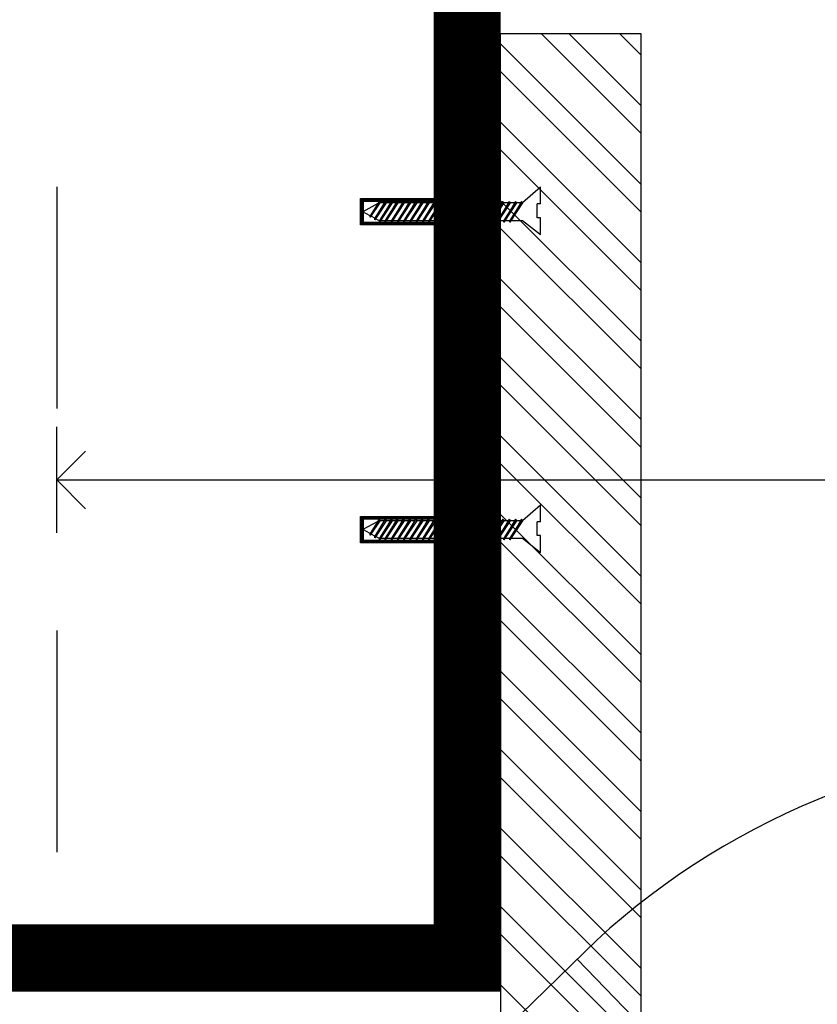
# Model space of a CAD drawing. Units: millimetres. Extents: x 0 to 15.7, y 0 to 7.5.
# Drawn here: x 7.1 to 7.4, y 4.7 to 5.2 of the extents above; entities that cross this region are included whole.
import ezdxf

# ---------------------------------------------------------------- set-up
doc = ezdxf.new("R2010")
doc.units = ezdxf.units.MM
doc.header["$LTSCALE"] = 0.125
doc.linetypes.add('CENTER2', pattern=[1.125, 0.75, -0.125, 0.125, -0.125])
for name, color, linetype in [('CORTE', 7, 'Continuous'), ('COTAS', 1, 'Continuous'), ('EJES', 9, 'CENTER2'), ('H-ACERO', 1, 'Continuous'), ('POLI', 6, 'Continuous'), ('vigas', 2, 'Continuous')]:
    doc.layers.add(name, color=color, linetype=linetype)
doc.styles.add('REG-060', font='ROMANS.shx', dxfattribs={"height": 0.015})
doc.dimstyles.new('AZ1', dxfattribs={"dimtxt": 0.02, "dimasz": 0.026, "dimexe": 0.09, "dimexo": 0.0625, "dimgap": 0.0095, "dimtad": 0, "dimtih": 1, "dimtoh": 1, "dimzin": 0, "dimdsep": 46, "dimtxsty": 'REG-060', "dimblk1": 'OPEN90', "dimblk2": 'OPEN90', "dimsah": 1, "dimcen": 0.09, "dimse1": 1, "dimse2": 1, "dimclrd": 1, "dimclre": 1, "dimclrt": 2, "dimaunit": 1, "dimadec": 0, "dimazin": 0, "dimtfac": 1, "dimtix": 1, "dimtmove": 2, "dimatfit": 3, "dimfxl": 0, "dimtolj": 1, "dimtzin": 0, "dimarcsym": 0})

# ---------------------------------------------------------------- blocks, each defined once
blk = doc.blocks.new('_OPEN90')
at = {"color": 0, "linetype": 'ByBlock'}
for p, q in [((0, 0.921), (0, -0.921)), ((-0.5, 0.5), (0, 0)), ((0, 0), (-1, 0)), ((0, 0), (-0.5, -0.5))]:
    blk.add_line(p, q, dxfattribs=at)
blk = doc.blocks.new('*D11')
at = {"layer": 'COTAS', "color": 1, "lineweight": -2}
for p, q in [((7.10283, 4.98406), (7.55394, 4.98406)), ((8.06333, 4.98406), (7.61222, 4.98406))]:
    blk.add_line(p, q, dxfattribs=at)
at = {"layer": 'DEFPOINTS', "color": 0}
for p in [(8.08933, 4.98406), (8.08933, 4.98406), (7.07683, 4.47314, 13.00783)]:
    blk.add_point(p, dxfattribs=at)
at = {"layer": 'COTAS', "color": 1, "lineweight": -2, "xscale": 0.026, "yscale": 0.026, "zscale": 0.0259999999999998, "rotation": 180}
blk.add_blockref('_OPEN90', (7.07683, 4.98406), dxfattribs=at)
at = {"layer": 'COTAS', "color": 1, "lineweight": -2, "xscale": 0.026, "yscale": 0.026, "zscale": 0.0259999999999998}
blk.add_blockref('_OPEN90', (8.08933, 4.98406), dxfattribs=at)
at = {"layer": 'COTAS', "color": 2, "insert": (7.58308, 4.98406), "char_height": 0.015, "attachment_point": 5, "style": 'REG-060'}
blk.add_mtext('\\A1;1.01', dxfattribs=at)

msp = doc.modelspace()

# ---------------------------------------------------------------- hatches: boundary and pattern name
h = msp.add_hatch()
h.set_pattern_fill('ANSI31', color=256, scale=0.003043, angle=-180, style=0)
h.set_pattern_definition([(225, (41.6916778, 15.08856095), (0.0002689515973, -0.0002689515973), [])])
h.paths.add_polyline_path([(7.26539, 5.10022), (7.26539, 5.099), (7.21384, 5.099), (7.21384, 5.11083), (7.26472, 5.11083), (7.26472, 5.10961), (7.21506, 5.10961), (7.21506, 5.10022)])
h = msp.add_hatch()
h.set_pattern_fill('ANSI31', color=256, scale=0.003043, angle=-180, style=0)
h.set_pattern_definition([(225, (41.6916778, 14.94522957), (0.0002689515973, -0.0002689515973), [])])
h.paths.add_polyline_path([(7.26539, 4.95689), (7.26539, 4.95567), (7.21384, 4.95567), (7.21384, 4.9675), (7.26472, 4.9675), (7.26472, 4.96628), (7.21506, 4.96628), (7.21506, 4.95689)])

# ---------------------------------------------------------------- linework, layer by layer
for p, q in [((7.22217, 5.10961, 15.14575), (7.21819, 5.10313, 15.15095)), ((7.21821, 5.10243, 15.15093), (7.22217, 5.10961, 15.14575)), ((7.22498, 5.10961, 15.14575), (7.22026, 5.10202, 15.15093)), ((7.22026, 5.10129, 15.15093), (7.22498, 5.10961, 15.14575)), ((7.22217, 5.10961, 15.14575), (7.22251, 5.10888, 15.14575)), ((7.22779, 5.10961, 15.14575), (7.2224, 5.10102, 15.14575)), ((7.22241, 5.10029, 15.14575), (7.22779, 5.10961, 15.14575)), ((7.22498, 5.10029, 15.15093), (7.23036, 5.10961, 15.15093)), ((7.23036, 5.10961, 15.15093), (7.22498, 5.10102, 15.15093)), ((7.22498, 5.10961, 15.14575), (7.22532, 5.10888, 15.14575)), ((7.22779, 5.10029, 15.15093), (7.23318, 5.10961, 15.15093)), ((7.23318, 5.10961, 15.15093), (7.22779, 5.10102, 15.15093)), ((7.22779, 5.10961, 15.14575), (7.22813, 5.10888, 15.14575)), ((7.23036, 5.10961, 15.15093), (7.23071, 5.10888, 15.15093)), ((7.2306, 5.10029, 15.15093), (7.23599, 5.10961, 15.15093)), ((7.23599, 5.10961, 15.15093), (7.2306, 5.10102, 15.15093)), ((7.23318, 5.10961, 15.15093), (7.23352, 5.10888, 15.15093)), ((7.2388, 5.10961, 15.15093), (7.23341, 5.10102, 15.15093)), ((7.23341, 5.10029, 15.15093), (7.2388, 5.10961, 15.15093)), ((7.23599, 5.10961, 15.15093), (7.23633, 5.10888, 15.15093)), ((7.24161, 5.10961, 15.15093), (7.23622, 5.10102, 15.15093)), ((7.23622, 5.10029, 15.15093), (7.24161, 5.10961, 15.15093)), ((7.2388, 5.10961, 15.15093), (7.23914, 5.10888, 15.15093)), ((7.24442, 5.10961, 15.15093), (7.23903, 5.10102, 15.15093)), ((7.23904, 5.10029, 15.15093), (7.24442, 5.10961, 15.15093)), ((7.24161, 5.10961, 15.15093), (7.24195, 5.10888, 15.15093)), ((7.24723, 5.10961, 15.15093), (7.24185, 5.10102, 15.15093)), ((7.24185, 5.10029, 15.15093), (7.24723, 5.10961, 15.15093)), ((7.24442, 5.10961, 15.15093), (7.24476, 5.10888, 15.15093)), ((7.25004, 5.10961, 15.15093), (7.24466, 5.10102, 15.15093)), ((7.24466, 5.10029, 15.15093), (7.25004, 5.10961, 15.15093)), ((7.24723, 5.10961, 15.15093), (7.24757, 5.10888, 15.15093)), ((7.25285, 5.10961, 15.15093), (7.24747, 5.10102, 15.15093)), ((7.24747, 5.10029, 15.15093), (7.25285, 5.10961, 15.15093)), ((7.25004, 5.10961, 15.15093), (7.25038, 5.10888, 15.15093)), ((7.25566, 5.10961, 15.15093), (7.25028, 5.10102, 15.15093)), ((7.25028, 5.10029, 15.15093), (7.25566, 5.10961, 15.15093)), ((7.25285, 5.10961, 15.15093), (7.25319, 5.10888, 15.15093)), ((7.25847, 5.10961, 15.15093), (7.25309, 5.10102, 15.15093)), ((7.25309, 5.10029, 15.15093), (7.25847, 5.10961, 15.15093)), ((7.25566, 5.10961, 15.15093), (7.256, 5.10888, 15.15093)), ((7.26128, 5.10961, 15.15093), (7.2559, 5.10102, 15.15093)), ((7.2559, 5.10029, 15.15093), (7.26128, 5.10961, 15.15093)), ((7.25847, 5.10961, 15.15093), (7.25882, 5.10888, 15.15093)), ((7.26409, 5.10961, 15.15093), (7.25871, 5.10102, 15.15093)), ((7.25871, 5.10029, 15.15093), (7.26409, 5.10961, 15.15093)), ((7.26128, 5.10961, 15.15093), (7.26163, 5.10888, 15.15093)), ((7.26691, 5.10961, 15.15093), (7.26152, 5.10102, 15.15093)), ((7.26152, 5.10029, 15.15093), (7.26691, 5.10961, 15.15093)), ((7.26409, 5.10961, 15.15093), (7.26444, 5.10888, 15.15093)), ((7.26972, 5.10961, 15.15093), (7.26433, 5.10102, 15.15093)), ((7.26433, 5.10029, 15.15093), (7.26972, 5.10961, 15.15093)), ((7.26691, 5.10961, 15.15093), (7.26725, 5.10888, 15.15093)), ((7.27253, 5.10961, 15.15093), (7.26714, 5.10102, 15.15093)), ((7.26714, 5.10029, 15.15093), (7.27253, 5.10961, 15.15093)), ((7.26972, 5.10961, 15.15093), (7.27006, 5.10888, 15.15093)), ((7.27534, 5.10961, 15.15093), (7.26995, 5.10102, 15.15093)), ((7.26996, 5.10029, 15.15093), (7.27534, 5.10961, 15.15093)), ((7.27253, 5.10961, 15.15093), (7.27287, 5.10888, 15.15093)), ((7.27815, 5.10961, 15.15093), (7.27276, 5.10102, 15.15093)), ((7.27277, 5.10029, 15.15093), (7.27815, 5.10961, 15.15093)), ((7.27534, 5.10961, 15.15093), (7.27568, 5.10888, 15.15093)), ((7.28096, 5.10961, 15.15093), (7.27558, 5.10102, 15.15093)), ((7.27558, 5.10029, 15.15093), (7.28096, 5.10961, 15.15093)), ((7.27815, 5.10961, 15.15093), (7.27849, 5.10888, 15.15093)), ((7.28377, 5.10961, 15.15093), (7.27839, 5.10102, 15.15093)), ((7.27839, 5.10029, 15.15093), (7.28377, 5.10961, 15.15093)), ((7.28096, 5.10961, 15.14575), (7.2813, 5.10888, 15.14575)), ((7.28658, 5.10961, 15.15093), (7.2812, 5.10102, 15.15093)), ((7.2812, 5.10029, 15.15093), (7.28658, 5.10961, 15.15093)), ((7.28377, 5.10961, 15.14575), (7.28411, 5.10888, 15.14575)), ((7.22156, 5.10863, 15.15093), (7.21488, 5.10495, 15.15093)), ((7.21819, 5.10313, 15.15093), (7.21488, 5.10495, 15.15093)), ((7.22251, 5.10888, 15.14575), (7.21821, 5.10243, 15.15093)), ((7.22532, 5.10888, 15.14575), (7.22026, 5.10129, 15.15093)), ((7.22813, 5.10888, 15.14575), (7.22241, 5.10029, 15.14575)), ((7.23071, 5.10888, 15.15093), (7.22498, 5.10029, 15.15093)), ((7.23352, 5.10888, 15.15093), (7.22779, 5.10029, 15.15093)), ((7.23633, 5.10888, 15.15093), (7.2306, 5.10029, 15.15093)), ((7.23914, 5.10888, 15.15093), (7.23341, 5.10029, 15.15093)), ((7.24195, 5.10888, 15.15093), (7.23622, 5.10029, 15.15093)), ((7.24476, 5.10888, 15.15093), (7.23904, 5.10029, 15.15093)), ((7.24757, 5.10888, 15.15093), (7.24185, 5.10029, 15.15093)), ((7.25038, 5.10888, 15.15093), (7.24466, 5.10029, 15.15093)), ((7.25319, 5.10888, 15.15093), (7.24747, 5.10029, 15.15093)), ((7.256, 5.10888, 15.15093), (7.25028, 5.10029, 15.15093)), ((7.25882, 5.10888, 15.15093), (7.25309, 5.10029, 15.15093)), ((7.26163, 5.10888, 15.15093), (7.2559, 5.10029, 15.15093)), ((7.26444, 5.10888, 15.15093), (7.25871, 5.10029, 15.15093)), ((7.26725, 5.10888, 15.15093), (7.26152, 5.10029, 15.15093)), ((7.27006, 5.10888, 15.15093), (7.26433, 5.10029, 15.15093)), ((7.27287, 5.10888, 15.15093), (7.26714, 5.10029, 15.15093)), ((7.27568, 5.10888, 15.15093), (7.26996, 5.10029, 15.15093)), ((7.27849, 5.10888, 15.15093), (7.27277, 5.10029, 15.15093)), ((7.2813, 5.10888, 15.15093), (7.27558, 5.10029, 15.15093)), ((7.28411, 5.10888, 15.15093), (7.27839, 5.10029, 15.15093)), ((7.28689, 5.10897, 15.1561), (7.2812, 5.10029, 15.15093)), ((7.29494, 5.10843, 15.1561), (7.29344, 5.10843, 15.1561)), ((7.21821, 5.10243, 15.15093), (7.21819, 5.10313, 15.15095)), ((7.22026, 5.10199, 15.15093), (7.21855, 5.10293, 15.15093)), ((7.22026, 5.10129, 15.15093), (7.22026, 5.10202, 15.15093)), ((7.22202, 5.10102, 15.15093), (7.2206, 5.1018, 15.15093)), ((7.22241, 5.10029, 15.14575), (7.2224, 5.10102, 15.14575)), ((7.22498, 5.10029, 15.15093), (7.22498, 5.10102, 15.15093)), ((7.22779, 5.10029, 15.15093), (7.22779, 5.10102, 15.15093)), ((7.2306, 5.10029, 15.15093), (7.2306, 5.10102, 15.15093)), ((7.23341, 5.10029, 15.15093), (7.23341, 5.10102, 15.15093)), ((7.23622, 5.10029, 15.15093), (7.23622, 5.10102, 15.15093)), ((7.23904, 5.10029, 15.15093), (7.23903, 5.10102, 15.15093)), ((7.24185, 5.10029, 15.15093), (7.24185, 5.10102, 15.15093)), ((7.24466, 5.10029, 15.15093), (7.24466, 5.10102, 15.15093)), ((7.24747, 5.10029, 15.15093), (7.24747, 5.10102, 15.15093)), ((7.25028, 5.10029, 15.15093), (7.25028, 5.10102, 15.15093)), ((7.25309, 5.10029, 15.15093), (7.25309, 5.10102, 15.15093)), ((7.2559, 5.10029, 15.15093), (7.2559, 5.10102, 15.15093)), ((7.25871, 5.10029, 15.15093), (7.25871, 5.10102, 15.15093)), ((7.26152, 5.10029, 15.15093), (7.26152, 5.10102, 15.15093)), ((7.26433, 5.10029, 15.15093), (7.26433, 5.10102, 15.15093)), ((7.26714, 5.10029, 15.15093), (7.26714, 5.10102, 15.15093)), ((7.26996, 5.10029, 15.15093), (7.26995, 5.10102, 15.15093)), ((7.27277, 5.10029, 15.15093), (7.27276, 5.10102, 15.15093)), ((7.27558, 5.10029, 15.15093), (7.27558, 5.10102, 15.15093)), ((7.27839, 5.10029, 15.15093), (7.27839, 5.10102, 15.15093)), ((7.2812, 5.10029, 15.15093), (7.2812, 5.10102, 15.15093)), ((7.29494, 5.10224, 15.1561), (7.29344, 5.10224, 15.1561)), ((7.22156, 4.9653, 15.15093), (7.21488, 4.96162, 15.15093)), ((7.22217, 4.96628, 15.14575), (7.21819, 4.9598, 15.15095)), ((7.21821, 4.9591, 15.15093), (7.22217, 4.96628, 15.14575)), ((7.22251, 4.96555, 15.14575), (7.21821, 4.9591, 15.15093)), ((7.22498, 4.96628, 15.14575), (7.22026, 4.95869, 15.15093)), ((7.22026, 4.95796, 15.15093), (7.22498, 4.96628, 15.14575)), ((7.22532, 4.96555, 15.14575), (7.22026, 4.95796, 15.15093)), ((7.22217, 4.96628, 15.14575), (7.22251, 4.96555, 15.14575)), ((7.22779, 4.96628, 15.14575), (7.2224, 4.95769, 15.14575)), ((7.22241, 4.95696, 15.14575), (7.22779, 4.96628, 15.14575)), ((7.22813, 4.96555, 15.14575), (7.22241, 4.95696, 15.14575)), ((7.22498, 4.95696, 15.15093), (7.23036, 4.96628, 15.15093)), ((7.23036, 4.96628, 15.15093), (7.22498, 4.95769, 15.15093)), ((7.22498, 4.96628, 15.14575), (7.22532, 4.96555, 15.14575)), ((7.23071, 4.96555, 15.15093), (7.22498, 4.95696, 15.15093)), ((7.22779, 4.95696, 15.15093), (7.23318, 4.96628, 15.15093)), ((7.23318, 4.96628, 15.15093), (7.22779, 4.95769, 15.15093)), ((7.22779, 4.96628, 15.14575), (7.22813, 4.96555, 15.14575)), ((7.23352, 4.96555, 15.15093), (7.22779, 4.95696, 15.15093)), ((7.23036, 4.96628, 15.15093), (7.23071, 4.96555, 15.15093)), ((7.2306, 4.95696, 15.15093), (7.23599, 4.96628, 15.15093)), ((7.23599, 4.96628, 15.15093), (7.2306, 4.95769, 15.15093)), ((7.23633, 4.96555, 15.15093), (7.2306, 4.95696, 15.15093)), ((7.23318, 4.96628, 15.15093), (7.23352, 4.96555, 15.15093)), ((7.2388, 4.96628, 15.15093), (7.23341, 4.95769, 15.15093)), ((7.23341, 4.95696, 15.15093), (7.2388, 4.96628, 15.15093)), ((7.23914, 4.96555, 15.15093), (7.23341, 4.95696, 15.15093)), ((7.23599, 4.96628, 15.15093), (7.23633, 4.96555, 15.15093)), ((7.24161, 4.96628, 15.15093), (7.23622, 4.95769, 15.15093)), ((7.23622, 4.95696, 15.15093), (7.24161, 4.96628, 15.15093)), ((7.24195, 4.96555, 15.15093), (7.23622, 4.95696, 15.15093)), ((7.2388, 4.96628, 15.15093), (7.23914, 4.96555, 15.15093)), ((7.24442, 4.96628, 15.15093), (7.23903, 4.95769, 15.15093)), ((7.23904, 4.95696, 15.15093), (7.24442, 4.96628, 15.15093)), ((7.24476, 4.96555, 15.15093), (7.23904, 4.95696, 15.15093)), ((7.24161, 4.96628, 15.15093), (7.24195, 4.96555, 15.15093)), ((7.24723, 4.96628, 15.15093), (7.24185, 4.95769, 15.15093)), ((7.24185, 4.95696, 15.15093), (7.24723, 4.96628, 15.15093)), ((7.24757, 4.96555, 15.15093), (7.24185, 4.95696, 15.15093)), ((7.24442, 4.96628, 15.15093), (7.24476, 4.96555, 15.15093)), ((7.25004, 4.96628, 15.15093), (7.24466, 4.95769, 15.15093)), ((7.24466, 4.95696, 15.15093), (7.25004, 4.96628, 15.15093)), ((7.25038, 4.96555, 15.15093), (7.24466, 4.95696, 15.15093)), ((7.24723, 4.96628, 15.15093), (7.24757, 4.96555, 15.15093)), ((7.25285, 4.96628, 15.15093), (7.24747, 4.95769, 15.15093)), ((7.24747, 4.95696, 15.15093), (7.25285, 4.96628, 15.15093)), ((7.25319, 4.96555, 15.15093), (7.24747, 4.95696, 15.15093)), ((7.25004, 4.96628, 15.15093), (7.25038, 4.96555, 15.15093)), ((7.25566, 4.96628, 15.15093), (7.25028, 4.95769, 15.15093)), ((7.25028, 4.95696, 15.15093), (7.25566, 4.96628, 15.15093)), ((7.256, 4.96555, 15.15093), (7.25028, 4.95696, 15.15093)), ((7.25285, 4.96628, 15.15093), (7.25319, 4.96555, 15.15093)), ((7.25847, 4.96628, 15.15093), (7.25309, 4.95769, 15.15093)), ((7.25309, 4.95696, 15.15093), (7.25847, 4.96628, 15.15093)), ((7.25882, 4.96555, 15.15093), (7.25309, 4.95696, 15.15093)), ((7.25566, 4.96628, 15.15093), (7.256, 4.96555, 15.15093)), ((7.26128, 4.96628, 15.15093), (7.2559, 4.95769, 15.15093)), ((7.2559, 4.95696, 15.15093), (7.26128, 4.96628, 15.15093)), ((7.26163, 4.96555, 15.15093), (7.2559, 4.95696, 15.15093)), ((7.25847, 4.96628, 15.15093), (7.25882, 4.96555, 15.15093)), ((7.26409, 4.96628, 15.15093), (7.25871, 4.95769, 15.15093)), ((7.25871, 4.95696, 15.15093), (7.26409, 4.96628, 15.15093)), ((7.26444, 4.96555, 15.15093), (7.25871, 4.95696, 15.15093)), ((7.26128, 4.96628, 15.15093), (7.26163, 4.96555, 15.15093)), ((7.26691, 4.96628, 15.15093), (7.26152, 4.95769, 15.15093)), ((7.26152, 4.95696, 15.15093), (7.26691, 4.96628, 15.15093)), ((7.26725, 4.96555, 15.15093), (7.26152, 4.95696, 15.15093)), ((7.26409, 4.96628, 15.15093), (7.26444, 4.96555, 15.15093)), ((7.26972, 4.96628, 15.15093), (7.26433, 4.95769, 15.15093)), ((7.26433, 4.95696, 15.15093), (7.26972, 4.96628, 15.15093)), ((7.27006, 4.96555, 15.15093), (7.26433, 4.95696, 15.15093)), ((7.26691, 4.96628, 15.15093), (7.26725, 4.96555, 15.15093)), ((7.27253, 4.96628, 15.15093), (7.26714, 4.95769, 15.15093)), ((7.26714, 4.95696, 15.15093), (7.27253, 4.96628, 15.15093)), ((7.27287, 4.96555, 15.15093), (7.26714, 4.95696, 15.15093)), ((7.26972, 4.96628, 15.15093), (7.27006, 4.96555, 15.15093)), ((7.27534, 4.96628, 15.15093), (7.26995, 4.95769, 15.15093)), ((7.26996, 4.95696, 15.15093), (7.27534, 4.96628, 15.15093)), ((7.27568, 4.96555, 15.15093), (7.26996, 4.95696, 15.15093)), ((7.27253, 4.96628, 15.15093), (7.27287, 4.96555, 15.15093)), ((7.27815, 4.96628, 15.15093), (7.27276, 4.95769, 15.15093)), ((7.27277, 4.95696, 15.15093), (7.27815, 4.96628, 15.15093)), ((7.27849, 4.96555, 15.15093), (7.27277, 4.95696, 15.15093)), ((7.27534, 4.96628, 15.15093), (7.27568, 4.96555, 15.15093)), ((7.28096, 4.96628, 15.15093), (7.27558, 4.95769, 15.15093)), ((7.27558, 4.95696, 15.15093), (7.28096, 4.96628, 15.15093)), ((7.2813, 4.96555, 15.15093), (7.27558, 4.95696, 15.15093)), ((7.27815, 4.96628, 15.15093), (7.27849, 4.96555, 15.15093)), ((7.28377, 4.96628, 15.15093), (7.27839, 4.95769, 15.15093)), ((7.27839, 4.95696, 15.15093), (7.28377, 4.96628, 15.15093)), ((7.28411, 4.96555, 15.15093), (7.27839, 4.95696, 15.15093)), ((7.28096, 4.96628, 15.14575), (7.2813, 4.96555, 15.14575)), ((7.28658, 4.96628, 15.15093), (7.2812, 4.95769, 15.15093)), ((7.2812, 4.95696, 15.15093), (7.28658, 4.96628, 15.15093)), ((7.28689, 4.96563, 15.1561), (7.2812, 4.95696, 15.15093)), ((7.28377, 4.96628, 15.14575), (7.28411, 4.96555, 15.14575)), ((7.29494, 4.96509, 15.1561), (7.29344, 4.96509, 15.1561)), ((7.21819, 4.9598, 15.15093), (7.21488, 4.96162, 15.15093)), ((7.21821, 4.9591, 15.15093), (7.21819, 4.9598, 15.15095)), ((7.22026, 4.95866, 15.15093), (7.21855, 4.9596, 15.15093)), ((7.22026, 4.95796, 15.15093), (7.22026, 4.95869, 15.15093)), ((7.22202, 4.95769, 15.15093), (7.2206, 4.95847, 15.15093)), ((7.29494, 4.95891, 15.1561), (7.29344, 4.95891, 15.1561)), ((7.22241, 4.95696, 15.14575), (7.2224, 4.95769, 15.14575)), ((7.22498, 4.95696, 15.15093), (7.22498, 4.95769, 15.15093)), ((7.22779, 4.95696, 15.15093), (7.22779, 4.95769, 15.15093)), ((7.2306, 4.95696, 15.15093), (7.2306, 4.95769, 15.15093)), ((7.23341, 4.95696, 15.15093), (7.23341, 4.95769, 15.15093)), ((7.23622, 4.95696, 15.15093), (7.23622, 4.95769, 15.15093)), ((7.23904, 4.95696, 15.15093), (7.23903, 4.95769, 15.15093)), ((7.24185, 4.95696, 15.15093), (7.24185, 4.95769, 15.15093)), ((7.24466, 4.95696, 15.15093), (7.24466, 4.95769, 15.15093)), ((7.24747, 4.95696, 15.15093), (7.24747, 4.95769, 15.15093)), ((7.25028, 4.95696, 15.15093), (7.25028, 4.95769, 15.15093)), ((7.25309, 4.95696, 15.15093), (7.25309, 4.95769, 15.15093)), ((7.2559, 4.95696, 15.15093), (7.2559, 4.95769, 15.15093)), ((7.25871, 4.95696, 15.15093), (7.25871, 4.95769, 15.15093)), ((7.26152, 4.95696, 15.15093), (7.26152, 4.95769, 15.15093)), ((7.26433, 4.95696, 15.15093), (7.26433, 4.95769, 15.15093)), ((7.26714, 4.95696, 15.15093), (7.26714, 4.95769, 15.15093)), ((7.26996, 4.95696, 15.15093), (7.26995, 4.95769, 15.15093)), ((7.27277, 4.95696, 15.15093), (7.27276, 4.95769, 15.15093)), ((7.27558, 4.95696, 15.15093), (7.27558, 4.95769, 15.15093)), ((7.27839, 4.95696, 15.15093), (7.27839, 4.95769, 15.15093)), ((7.2812, 4.95696, 15.15093), (7.2812, 4.95769, 15.15093))]:
    msp.add_line(p, q)
at = {"elevation": 15.1561}
for points in [[(7.26539, 5.10022), (7.26539, 5.099), (7.21384, 5.099), (7.21384, 5.11083), (7.26472, 5.11083), (7.26472, 5.10961), (7.21506, 5.10961), (7.21506, 5.10022), (7.26539, 5.10022)], [(7.26539, 4.95689), (7.26539, 4.95567), (7.21384, 4.95567), (7.21384, 4.9675), (7.26472, 4.9675), (7.26472, 4.96628), (7.21506, 4.96628), (7.21506, 4.95689), (7.26539, 4.95689)]]:
    msp.add_lwpolyline(points, dxfattribs=at)
at = {"layer": 'CORTE', "color": 6}
for p, q in [((7.12946, 4.59072), (7.32032, 4.77657)), ((7.4532, 4.62234), (7.31144, 4.76792))]:
    msp.add_line(p, q, dxfattribs=at)
at = {"layer": 'CORTE', "const_width": 0.03, "elevation": 15.15556}
msp.add_lwpolyline([(6.66368, 5.56174), (6.89183, 5.56914), (6.89183, 4.7687), (7.26183, 4.7687), (7.26183, 5.86825), (6.73933, 5.86825), (6.73933, 5.74888), (6.66368, 5.67324)], dxfattribs=at)
at = {"layer": 'CORTE', "elevation": 15.15556}
msp.add_lwpolyline([(6.66368, 5.54674), (6.87683, 5.55365), (6.87683, 4.7537), (7.27683, 4.7537), (7.27683, 5.88325), (6.72433, 5.88325), (6.72433, 5.73388)], dxfattribs=at)
at = {"layer": 'CORTE', "color": 6}
msp.add_arc((7.55043, 4.52486), 0.34105, 89.9072, 132.4334, dxfattribs=at)
at = {"layer": 'EJES'}
msp.add_line((7.07683, 7.11621, 15.15556), (7.07683, 4.05759, 15.15556), dxfattribs=at)
at = {"layer": 'H-ACERO'}
for p, q in [((7.34033, 5.14013, 15.15556), (7.29537, 5.18508, 15.15556)), ((7.34033, 5.15263, 15.15556), (7.30787, 5.18508, 15.15556)), ((7.34033, 5.17548, 15.15556), (7.33073, 5.18508, 15.15556)), ((7.34033, 5.11727, 15.15556), (7.27683, 5.18077, 15.15556)), ((7.34033, 5.10477, 15.15556), (7.27683, 5.16827, 15.15556)), ((7.34033, 5.08192, 15.15556), (7.27683, 5.14542, 15.15556)), ((7.34033, 5.06942, 15.15556), (7.27683, 5.13292, 15.15556)), ((7.34033, 5.04656, 15.15556), (7.27683, 5.11006, 15.15556)), ((7.34033, 5.03406, 15.15556), (7.27683, 5.09756, 15.15556)), ((7.34033, 5.0112, 15.15556), (7.27683, 5.0747, 15.15556)), ((7.34033, 4.9987, 15.15556), (7.27683, 5.0622, 15.15556)), ((7.34033, 4.97585, 15.15556), (7.27683, 5.03935, 15.15556)), ((7.34033, 4.96335, 15.15556), (7.27683, 5.02685, 15.15556)), ((7.34033, 4.94049, 15.15556), (7.27683, 5.00399, 15.15556)), ((7.34033, 4.92799, 15.15556), (7.27683, 4.99149, 15.15556)), ((7.34033, 4.90514, 15.15556), (7.27683, 4.96864, 15.15556)), ((7.34033, 4.89264, 15.15556), (7.27683, 4.95614, 15.15556)), ((7.34033, 4.86978, 15.15556), (7.27683, 4.93328, 15.15556)), ((7.34033, 4.85728, 15.15556), (7.27683, 4.92078, 15.15556)), ((7.34033, 4.83443, 15.15556), (7.27683, 4.89793, 15.15556)), ((7.34033, 4.82193, 15.15556), (7.27683, 4.88543, 15.15556)), ((7.34033, 4.79907, 15.15556), (7.27683, 4.86257, 15.15556)), ((7.34033, 4.78657, 15.15556), (7.27683, 4.85007, 15.15556)), ((7.34033, 4.76372, 15.15556), (7.27683, 4.82722, 15.15556)), ((7.34033, 4.75122, 15.15556), (7.27683, 4.81472, 15.15556)), ((7.34033, 4.72836, 15.15556), (7.27683, 4.79186, 15.15556)), ((7.34033, 4.71586, 15.15556), (7.27683, 4.77936, 15.15556)), ((7.34033, 4.69301, 15.15556), (7.27683, 4.75651, 15.15556))]:
    msp.add_line(p, q, dxfattribs=at)
at = {"layer": 'POLI', "color": 7}
for points, elevation in [([(7.29494, 5.10843), (7.29494, 5.11605), (7.28689, 5.10897)], 15.1561), ([(7.22452, 5.10888), (7.22251, 5.10888)], 15.1561), ([(7.22733, 5.10888), (7.22532, 5.10888)], 15.1561), ([(7.22991, 5.10888), (7.22813, 5.10888)], 15.1561), ([(7.23272, 5.10888), (7.23071, 5.10888)], 15.1561), ([(7.23553, 5.10888), (7.23352, 5.10888)], 15.1561), ([(7.23834, 5.10888), (7.23633, 5.10888)], 15.1561), ([(7.24115, 5.10888), (7.23914, 5.10888)], 15.1561), ([(7.24396, 5.10888), (7.24195, 5.10888)], 15.1561), ([(7.24677, 5.10888), (7.24476, 5.10888)], 15.1561), ([(7.24958, 5.10888), (7.24757, 5.10888)], 15.1561), ([(7.25239, 5.10888), (7.25038, 5.10888)], 15.1561), ([(7.2552, 5.10888), (7.25319, 5.10888)], 15.1561), ([(7.25802, 5.10888), (7.256, 5.10888)], 15.1561), ([(7.26083, 5.10888), (7.25882, 5.10888)], 15.1561), ([(7.26364, 5.10888), (7.26163, 5.10888)], 15.1561), ([(7.26645, 5.10888), (7.26444, 5.10888)], 15.1561), ([(7.26926, 5.10888), (7.26725, 5.10888)], 15.1561), ([(7.27207, 5.10888), (7.27006, 5.10888)], 15.1561), ([(7.27488, 5.10888), (7.27287, 5.10888)], 15.1561), ([(7.27769, 5.10888), (7.27568, 5.10888)], 15.1561), ([(7.2805, 5.10888), (7.27849, 5.10888)], 15.1561), ([(7.28331, 5.10888), (7.2813, 5.10888)], 15.15093), ([(7.28612, 5.10888), (7.28411, 5.10888)], 15.15093), ([(7.29344, 5.10224), (7.29344, 5.10843)], 15.1561), ([(7.22202, 5.10102), (7.2224, 5.10102)], 15.1561), ([(7.22289, 5.10102), (7.22498, 5.10102)], 15.1561), ([(7.22547, 5.10102), (7.22779, 5.10102)], 15.15093), ([(7.22828, 5.10102), (7.2306, 5.10102)], 15.15093), ([(7.23109, 5.10102), (7.23341, 5.10102)], 15.15093), ([(7.2339, 5.10102), (7.23622, 5.10102)], 15.1561), ([(7.23671, 5.10102), (7.23903, 5.10102)], 15.1561), ([(7.23952, 5.10102), (7.24185, 5.10102)], 15.1561), ([(7.24233, 5.10102), (7.24466, 5.10102)], 15.1561), ([(7.24514, 5.10102), (7.24747, 5.10102)], 15.1561), ([(7.24795, 5.10102), (7.25028, 5.10102)], 15.1561), ([(7.25077, 5.10102), (7.25309, 5.10102)], 15.1561), ([(7.25358, 5.10102), (7.2559, 5.10102)], 15.1561), ([(7.25639, 5.10102), (7.25871, 5.10102)], 15.1561), ([(7.2592, 5.10102), (7.26152, 5.10102)], 15.1561), ([(7.26201, 5.10102), (7.26433, 5.10102)], 15.1561), ([(7.26482, 5.10102), (7.26714, 5.10102)], 15.1561), ([(7.26763, 5.10102), (7.26995, 5.10102)], 15.1561), ([(7.27044, 5.10102), (7.27276, 5.10102)], 15.1561), ([(7.27325, 5.10102), (7.27558, 5.10102)], 15.1561), ([(7.27606, 5.10102), (7.27839, 5.10102)], 15.1561), ([(7.27887, 5.10102), (7.2812, 5.10102)], 15.1561), ([(7.28168, 5.10102), (7.28679, 5.10102), (7.28679, 5.10102), (7.29494, 5.09462)], 15.1561), ([(7.29494, 5.09462), (7.29494, 5.10224)], 15.1561), ([(7.29494, 4.96509), (7.29494, 4.97271), (7.28689, 4.96563)], 15.1561), ([(7.22452, 4.96555), (7.22251, 4.96555)], 15.1561), ([(7.22733, 4.96555), (7.22532, 4.96555)], 15.1561), ([(7.22991, 4.96555), (7.22813, 4.96555)], 15.1561), ([(7.23272, 4.96555), (7.23071, 4.96555)], 15.1561), ([(7.23553, 4.96555), (7.23352, 4.96555)], 15.1561), ([(7.23834, 4.96555), (7.23633, 4.96555)], 15.1561), ([(7.24115, 4.96555), (7.23914, 4.96555)], 15.1561), ([(7.24396, 4.96555), (7.24195, 4.96555)], 15.1561), ([(7.24677, 4.96555), (7.24476, 4.96555)], 15.1561), ([(7.24958, 4.96555), (7.24757, 4.96555)], 15.1561), ([(7.25239, 4.96555), (7.25038, 4.96555)], 15.1561), ([(7.2552, 4.96555), (7.25319, 4.96555)], 15.1561), ([(7.25802, 4.96555), (7.256, 4.96555)], 15.1561), ([(7.26083, 4.96555), (7.25882, 4.96555)], 15.1561), ([(7.26364, 4.96555), (7.26163, 4.96555)], 15.1561), ([(7.26645, 4.96555), (7.26444, 4.96555)], 15.1561), ([(7.26926, 4.96555), (7.26725, 4.96555)], 15.1561), ([(7.27207, 4.96555), (7.27006, 4.96555)], 15.1561), ([(7.27488, 4.96555), (7.27287, 4.96555)], 15.1561), ([(7.27769, 4.96555), (7.27568, 4.96555)], 15.1561), ([(7.2805, 4.96555), (7.27849, 4.96555)], 15.1561), ([(7.28331, 4.96555), (7.2813, 4.96555)], 15.15093), ([(7.28612, 4.96555), (7.28411, 4.96555)], 15.15093), ([(7.29344, 4.95891), (7.29344, 4.96509)], 15.1561), ([(7.29494, 4.95129), (7.29494, 4.95891)], 15.1561), ([(7.22202, 4.95769), (7.2224, 4.95769)], 15.1561), ([(7.22289, 4.95769), (7.22498, 4.95769)], 15.1561), ([(7.22547, 4.95769), (7.22779, 4.95769)], 15.15093), ([(7.22828, 4.95769), (7.2306, 4.95769)], 15.15093), ([(7.23109, 4.95769), (7.23341, 4.95769)], 15.15093), ([(7.2339, 4.95769), (7.23622, 4.95769)], 15.1561), ([(7.23671, 4.95769), (7.23903, 4.95769)], 15.1561), ([(7.23952, 4.95769), (7.24185, 4.95769)], 15.1561), ([(7.24233, 4.95769), (7.24466, 4.95769)], 15.1561), ([(7.24514, 4.95769), (7.24747, 4.95769)], 15.1561), ([(7.24795, 4.95769), (7.25028, 4.95769)], 15.1561), ([(7.25077, 4.95769), (7.25309, 4.95769)], 15.1561), ([(7.25358, 4.95769), (7.2559, 4.95769)], 15.1561), ([(7.25639, 4.95769), (7.25871, 4.95769)], 15.1561), ([(7.2592, 4.95769), (7.26152, 4.95769)], 15.1561), ([(7.26201, 4.95769), (7.26433, 4.95769)], 15.1561), ([(7.26482, 4.95769), (7.26714, 4.95769)], 15.1561), ([(7.26763, 4.95769), (7.26995, 4.95769)], 15.1561), ([(7.27044, 4.95769), (7.27276, 4.95769)], 15.1561), ([(7.27325, 4.95769), (7.27558, 4.95769)], 15.1561), ([(7.27606, 4.95769), (7.27839, 4.95769)], 15.1561), ([(7.27887, 4.95769), (7.2812, 4.95769)], 15.1561), ([(7.28168, 4.95769), (7.28679, 4.95769), (7.28679, 4.95769), (7.29494, 4.95129)], 15.1561)]:
    msp.add_lwpolyline(points, dxfattribs=dict(at, elevation=elevation))
at = {"layer": 'vigas'}
for p, q in [((7.27683, 5.18508, 15.1561), (7.27691, 4.32015, 15.1561)), ((7.34041, 5.18508, 15.15651), (7.27683, 5.18508, 15.1561)), ((7.34041, 4.32015, 15.15556), (7.34041, 5.18508, 15.1561))]:
    msp.add_line(p, q, dxfattribs=at)

# ---------------------------------------------------------------- dimensions: what is measured, and where the dimension line sits
at = {"layer": 'COTAS'}
dim = msp.add_linear_dim(base=(8.08933, 4.98406, 2.14773), p1=(7.07683, 4.47314, 15.15556), p2=(8.08933, 4.98406, 2.14773), angle=180, dimstyle='AZ1', dxfattribs=at)
dim.commit()
dim.dimension.update_dxf_attribs({"geometry": '*D11', "text_midpoint": (7.58308, 4.98406, 2.14773)})

doc.saveas('drawing.dxf')
